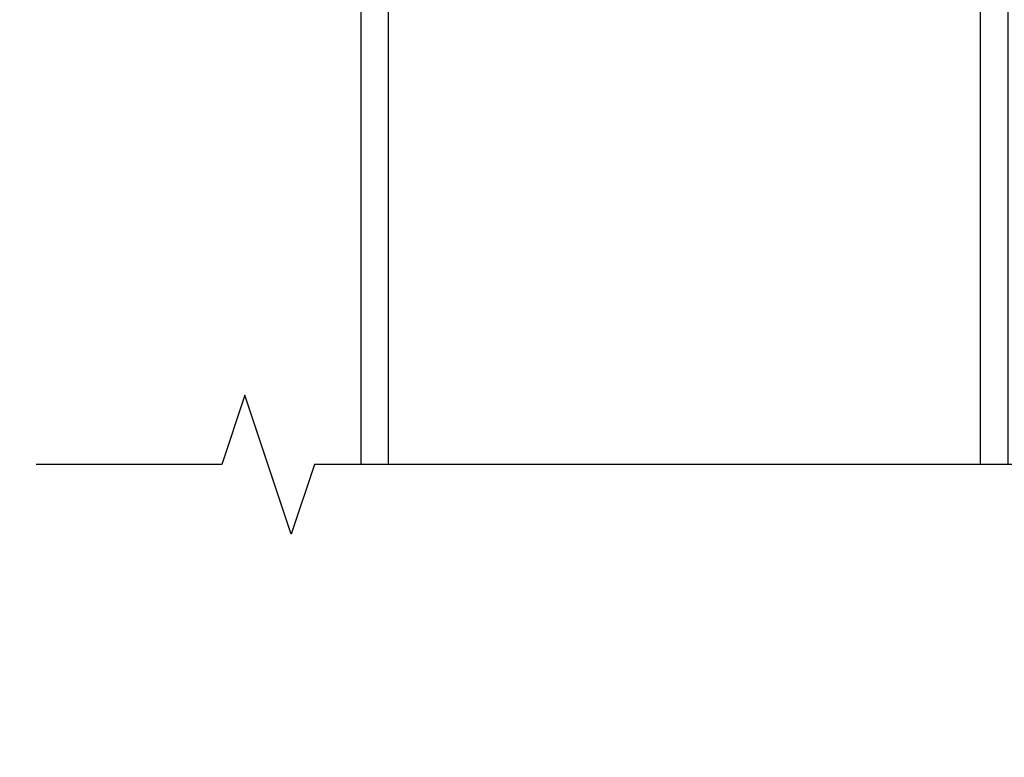
# Model space of a CAD drawing. Units: inches. Extents: x 0.6 to 63, y 1.1 to 38.4.
# Drawn here: x 21.4 to 24.1, y 8.2 to 10.2 of the extents above; entities that cross this region are included whole.
import ezdxf

# ---------------------------------------------------------------- set-up
doc = ezdxf.new("R2010")
doc.units = ezdxf.units.IN
doc.header["$MEASUREMENT"] = 0
doc.layers.get('Defpoints').update_dxf_attribs({"color": 253})
for name, color, linetype in [('ZP-ANNO-DIMS-DWNLD', 2, 'Continuous'), ('ZP-ANNO-MARK', 9, 'Continuous'), ('ZP-SECT-FIBG', 130, 'Continuous')]:
    doc.layers.add(name, color=color, linetype=linetype)
doc.styles.get("Standard").update_dxf_attribs({"font": 'arial.ttf'})
doc.dimstyles.new('Frame Make Height and Width', dxfattribs={"dimtxt": 0.25, "dimasz": 0.125, "dimexe": 0.09375, "dimexo": 0.25, "dimgap": 0.0875, "dimtad": 0, "dimdec": 4, "dimzin": 10, "dimdsep": 46, "dimlunit": 5, "dimtxsty": 'Standard', "dimblk1": 'ARCHTICK', "dimblk2": 'ARCHTICK', "dimsah": 1, "dimcen": 0.09, "dimclrd": 256, "dimclre": 256, "dimclrt": 255, "dimadec": 3, "dimazin": 2, "dimtfac": 0.75, "dimtdec": 4, "dimtofl": 0, "dimtmove": 2, "dimatfit": 3, "dimfxl": 1, "dimfrac": 2, "dimtolj": 1, "dimtzin": 0, "dimlwd": -1, "dimlwe": -1, "dimarcsym": 0})

# ---------------------------------------------------------------- blocks, each defined once
blk = doc.blocks.new('_ArchTick')
at = {"color": 0, "linetype": 'ByBlock', "const_width": 0.15}
blk.add_lwpolyline([(-0.5, -0.5), (0.5, 0.5)], dxfattribs=at)
blk = doc.blocks.new('*D70')
at = {"layer": 'Defpoints', "color": 0}
for p in [(20, 13), (22, 13), (22, 3.5)]:
    blk.add_point(p, dxfattribs=at)
at = {"layer": 'ZP-ANNO-DIMS-DWNLD'}
for p, q in [((21.75, 13), (19.9063, 13)), ((20, 13), (20, 9.6391)), ((20, 3.5), (20, 6.8609)), ((21.75, 3.5), (19.9063, 3.5))]:
    blk.add_line(p, q, dxfattribs=at)
at = {"layer": 'ZP-ANNO-DIMS-DWNLD', "xscale": 0.125, "yscale": 0.125, "zscale": 0.125}
for p, rotation in [((20, 13), 90), ((20, 3.5), 270)]:
    blk.add_blockref('_ArchTick', p, dxfattribs=dict(at, rotation=rotation))
at = {"layer": 'ZP-ANNO-DIMS-DWNLD', "color": 255, "insert": (20, 8.25), "char_height": 0.25, "attachment_point": 5, "rotation": 90}
blk.add_mtext('\\A1;FRAME HEIGHT', dxfattribs=at)
blk = doc.blocks.new('CS PED OS FG 6 9-16 F H')
at = {"layer": 'ZP-SECT-FIBG'}
for points in [[(0.435, -4), (0.435, -0.8749), (0.36, -0.8749), (0.36, -4)], [(2.105, -4), (2.105, -0.8749), (2.03, -0.8749), (2.03, -4)]]:
    blk.add_lwpolyline(points, dxfattribs=at)

msp = doc.modelspace()

# ---------------------------------------------------------------- linework, layer by layer
at = {"layer": 'ZP-ANNO-MARK', "flags": 128}
msp.add_lwpolyline([(24.97998, 9), (24.47998, 9), (24.41748, 9.1875), (24.29248, 8.8125), (24.22998, 9), (22.23498, 9), (22.17248, 8.8125), (22.04748, 9.1875), (21.98498, 9), (21.48498, 9)], dxfattribs=at)

# ---------------------------------------------------------------- block references
msp.add_blockref('CS PED OS FG 6 9-16 F H', (22, 13))

# ---------------------------------------------------------------- dimensions: what is measured, and where the dimension line sits
at = {"layer": 'ZP-ANNO-DIMS-DWNLD'}
dim = msp.add_linear_dim(base=(20, 13), p1=(22, 3.5), p2=(22, 13), angle=90, text='FRAME HEIGHT', dimstyle='Frame Make Height and Width', override={"dimscale": 1, "dimlfac": 1, "dimpost": '"\\X'}, dxfattribs=at)
dim.commit()
dim.dimension.update_dxf_attribs({"geometry": '*D70', "text_midpoint": (20, 8.25)})

doc.saveas('drawing.dxf')
